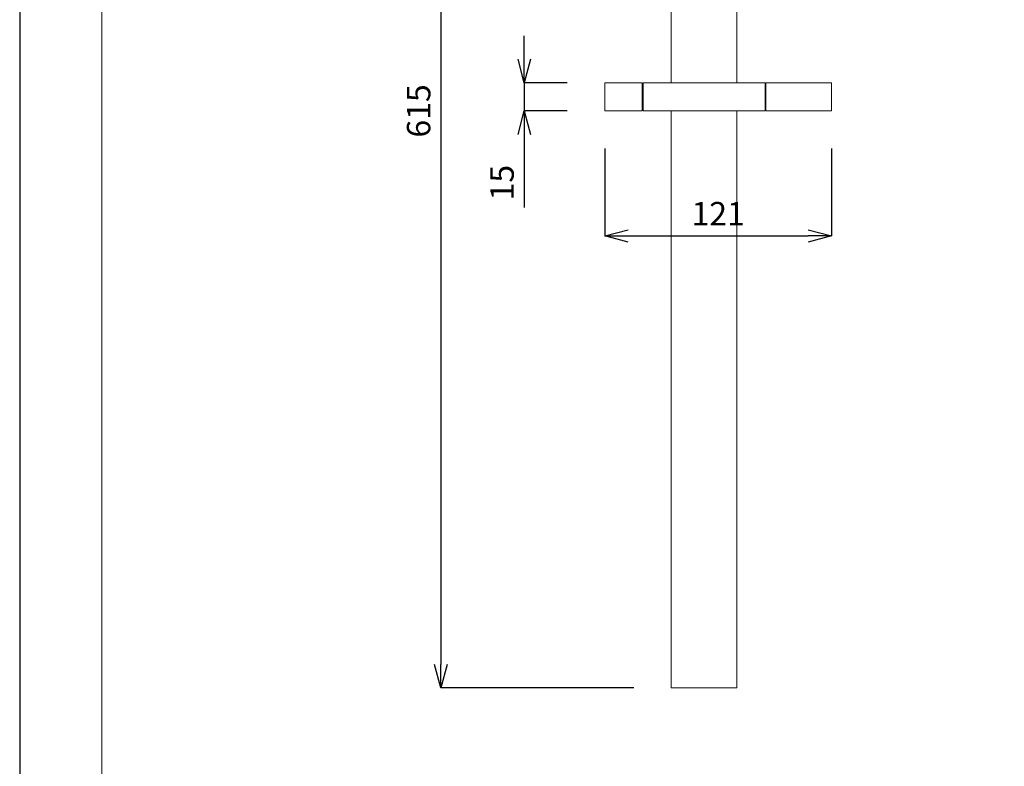
# Model space of a CAD drawing. Units: millimetres. Extents: x 27314 to 28364, y 4478 to 5963.
# Drawn here: x 27314 to 27839, y 4876 to 5274 of the extents above; entities that cross this region are included whole.
import ezdxf

# ---------------------------------------------------------------- set-up
doc = ezdxf.new("R2010")
doc.units = ezdxf.units.MM
doc.header["$LTSCALE"] = 10
for name, color, linetype, lineweight in [('図面枠', 6, 'Continuous', 20), ('寸法', 3, 'Continuous', 20), ('細線', 7, 'Continuous', 9)]:
    doc.layers.add(name, color=color, linetype=linetype, lineweight=lineweight)
doc.styles.add('japanese', font='romans.shx', dxfattribs={"bigfont": 'bigfont.shx'})
doc.dimstyles.new('KIHON1対4', dxfattribs={"dimscale": 10, "dimtxt": 1, "dimasz": 1, "dimexe": 0, "dimexo": 0.8, "dimgap": 0.4, "dimtad": 1, "dimdec": 0, "dimdsep": 46, "dimtxsty": 'japanese', "dimblk": 'OPEN30', "dimcen": 2.5, "dimadec": 0, "dimazin": 0, "dimtfac": 1, "dimtdec": 0, "dimtmove": 0, "dimatfit": 0, "dimfxl": 1, "dimarcsym": 0})

# ---------------------------------------------------------------- blocks, each defined once
blk = doc.blocks.new('_Open30')
at = {"color": 0, "linetype": 'ByBlock', "lineweight": -2}
for p, q in [((-1, 0.268), (0, 0)), ((0, 0), (-1, -0.268)), ((0, 0), (-1, 0))]:
    blk.add_line(p, q, dxfattribs=at)
blk = doc.blocks.new('*D30')
at = {"layer": 'Defpoints', "color": 0, "linetype": 'Continuous', "transparency": 16777216}
for p in [(27661.06, 5532.87), (27538.21, 4917.87), (27661.06, 4917.87)]:
    blk.add_point(p, dxfattribs=at)
at = {"layer": '寸法', "color": 0, "linetype": 'Continuous', "lineweight": -2, "transparency": 16777216}
for p, q in [((27641.06, 5532.87), (27538.21, 5532.87)), ((27538.21, 5520.37), (27538.21, 4930.37)), ((27641.06, 4917.87), (27538.21, 4917.87))]:
    blk.add_line(p, q, dxfattribs=at)
at = {"layer": '寸法', "color": 0, "linetype": 'Continuous', "lineweight": -2, "transparency": 16777216, "xscale": 12.5, "yscale": 12.5, "zscale": 12.5}
for p, rotation in [((27538.21, 5532.87), 90), ((27538.21, 4917.87), 270)]:
    blk.add_blockref('_Open30', p, dxfattribs=dict(at, rotation=rotation))
at = {"layer": '寸法', "color": 0, "linetype": 'Continuous', "lineweight": 5, "transparency": 16777216, "insert": (27527.96, 5225.37), "char_height": 12.5, "attachment_point": 5, "rotation": 90, "style": 'japanese'}
blk.add_mtext('615', dxfattribs=at)
blk = doc.blocks.new('*D31')
at = {"layer": 'Defpoints', "color": 0, "linetype": 'Continuous', "transparency": 16777216}
for p in [(27625.56, 5240.37), (27582.68, 5225.37), (27625.56, 5225.37)]:
    blk.add_point(p, dxfattribs=at)
at = {"layer": '寸法', "color": 0, "linetype": 'Continuous', "lineweight": -2, "transparency": 16777216}
for p, q in [((27582.68, 5252.87), (27582.68, 5265.37)), ((27605.56, 5240.37), (27582.68, 5240.37)), ((27582.68, 5240.37), (27582.68, 5225.37)), ((27605.56, 5225.37), (27582.68, 5225.37)), ((27582.68, 5212.87), (27582.68, 5173.92))]:
    blk.add_line(p, q, dxfattribs=at)
at = {"layer": '寸法', "color": 0, "linetype": 'Continuous', "lineweight": -2, "transparency": 16777216, "xscale": 12.5, "yscale": 12.5, "zscale": 12.5}
for p, rotation in [((27582.68, 5240.37), 270), ((27582.68, 5225.37), 90)]:
    blk.add_blockref('_Open30', p, dxfattribs=dict(at, rotation=rotation))
at = {"layer": '寸法', "color": 0, "linetype": 'Continuous', "lineweight": 5, "transparency": 16777216, "insert": (27572.43, 5187.14), "char_height": 12.5, "attachment_point": 5, "rotation": 90, "style": 'japanese'}
blk.add_mtext('15', dxfattribs=at)
blk = doc.blocks.new('*D32')
at = {"layer": 'Defpoints', "color": 0, "linetype": 'Continuous', "transparency": 16777216}
for p in [(27625.56, 5225.37), (27746.56, 5225.37), (27746.56, 5158.73)]:
    blk.add_point(p, dxfattribs=at)
at = {"layer": '寸法', "color": 0, "linetype": 'Continuous', "lineweight": -2, "transparency": 16777216}
for p, q in [((27625.56, 5205.37), (27625.56, 5158.73)), ((27746.56, 5205.37), (27746.56, 5158.73)), ((27638.06, 5158.73), (27734.06, 5158.73))]:
    blk.add_line(p, q, dxfattribs=at)
at = {"layer": '寸法', "color": 0, "linetype": 'Continuous', "lineweight": -2, "transparency": 16777216, "xscale": 12.5, "yscale": 12.5, "zscale": 12.5, "rotation": 180}
blk.add_blockref('_Open30', (27625.56, 5158.73), dxfattribs=at)
at = {"layer": '寸法', "color": 0, "linetype": 'Continuous', "lineweight": -2, "transparency": 16777216, "xscale": 12.5, "yscale": 12.5, "zscale": 12.5}
blk.add_blockref('_Open30', (27746.56, 5158.73), dxfattribs=at)
at = {"layer": '寸法', "color": 0, "linetype": 'Continuous', "lineweight": 5, "transparency": 16777216, "insert": (27686.06, 5168.98), "char_height": 12.5, "attachment_point": 5, "style": 'japanese'}
blk.add_mtext('121', dxfattribs=at)

msp = doc.modelspace()

# ---------------------------------------------------------------- linework, layer by layer
at = {"layer": 'Defpoints', "linetype": 'Continuous'}
msp.add_lwpolyline([(27313.63, 4478.13), (28363.63, 4478.13), (28363.63, 5963.13), (27313.63, 5963.13)], close=True, dxfattribs=at)
at = {"layer": '図面枠', "linetype": 'Continuous'}
msp.add_line((27357.51, 4527.72), (27357.51, 5913.54), dxfattribs=at)
at = {"layer": '細線'}
for points in [[(27661.06, 5240.37), (27661.06, 5532.87)], [(27696.06, 5532.87), (27696.06, 5240.37)], [(27625.56, 5225.37), (27625.56, 5240.37)], [(27625.56, 5240.37), (27645.56, 5240.37)], [(27645.56, 5240.37), (27645.56, 5225.37)], [(27646.06, 5225.37), (27646.06, 5240.37)], [(27646.06, 5240.37), (27711.06, 5240.37)], [(27711.06, 5225.37), (27711.06, 5240.37)], [(27711.56, 5225.37), (27711.56, 5240.37)], [(27711.56, 5240.37), (27746.56, 5240.37)], [(27746.56, 5225.37), (27746.56, 5240.37)], [(27645.56, 5237.87), (27646.06, 5237.87)], [(27711.56, 5238.87), (27711.06, 5238.87)], [(27645.56, 5225.37), (27625.56, 5225.37)], [(27645.56, 5227.87), (27646.06, 5227.87)], [(27646.06, 5225.37), (27711.06, 5225.37)], [(27661.06, 4917.87), (27661.06, 5225.37)], [(27696.06, 5225.37), (27696.06, 4917.87)], [(27711.56, 5226.87), (27711.06, 5226.87)], [(27711.56, 5225.37), (27746.56, 5225.37)], [(27696.06, 4917.87), (27661.06, 4917.87)]]:
    msp.add_lwpolyline(points, dxfattribs=at)

# ---------------------------------------------------------------- dimensions: what is measured, and where the dimension line sits
at = {"layer": '寸法', "linetype": 'Continuous', "lineweight": 5}
for base, p1, p2, picture, middle in [((27538.21, 4917.87), (27661.06, 5532.87), (27661.06, 4917.87), '*D30', (27527.96, 5225.37)), ((27582.68, 5225.37), (27625.56, 5240.37), (27625.56, 5225.37), '*D31', (27572.43, 5187.14))]:
    dim = msp.add_linear_dim(base=base, p1=p1, p2=p2, angle=90, dimstyle='KIHON1対4', override={"dimtxt": 1.25, "dimasz": 1.25, "dimexo": 2}, dxfattribs=at)
    dim.commit()
    dim.dimension.update_dxf_attribs({"geometry": picture, "text_midpoint": middle})
dim = msp.add_linear_dim(base=(27746.56, 5158.73), p1=(27625.56, 5225.37), p2=(27746.56, 5225.37), dimstyle='KIHON1対4', override={"dimtxt": 1.25, "dimasz": 1.25, "dimexo": 2}, dxfattribs=at)
dim.commit()
dim.dimension.update_dxf_attribs({"geometry": '*D32', "text_midpoint": (27686.06, 5168.98)})

doc.saveas('drawing.dxf')
